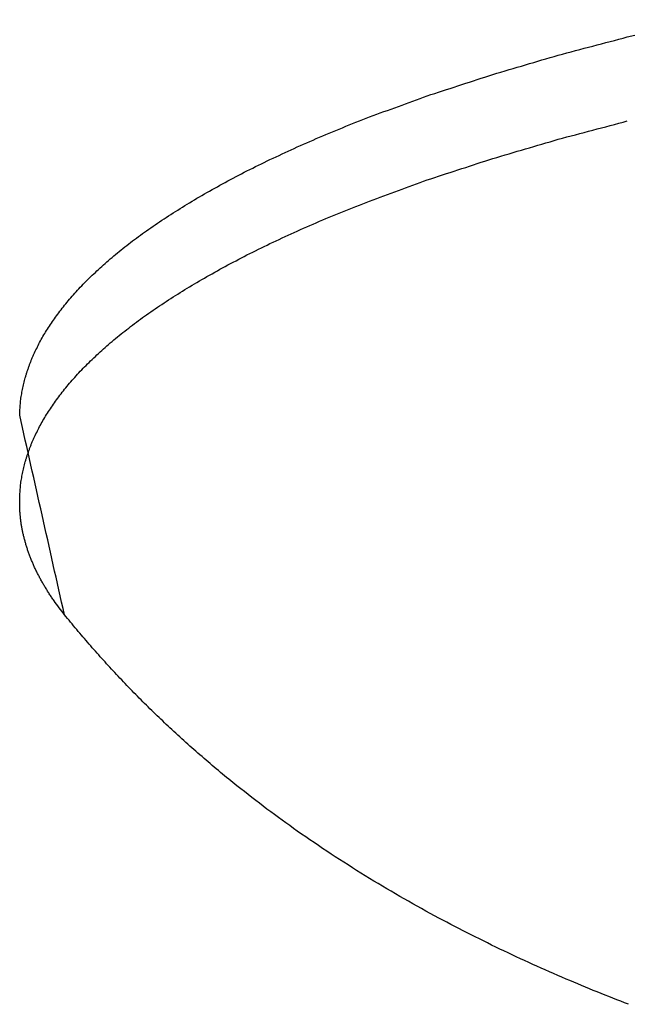
# Model space of a CAD drawing. Units: inches. Extents: x -3820 to 6867, y 418 to 7868.
# Drawn here: x -319 to -312, y 3930 to 3941 of the extents above; entities that cross this region are included whole.
import ezdxf

# ---------------------------------------------------------------- set-up
doc = ezdxf.new("R2010")
doc.units = ezdxf.units.IN
doc.layers.add('Elverdal_Swing', color=7, linetype='Continuous', true_color=0xa96ac6)

msp = doc.modelspace()

# ---------------------------------------------------------------- linework, layer by layer
at = {"layer": 'Elverdal_Swing'}
for points in [[(-311.676, 3941.068), (-311.402, 3941.134), (-311.127, 3941.2), (-310.852, 3941.265)], [(-312.464, 3940.86), (-312.202, 3940.929), (-311.939, 3940.999), (-311.676, 3941.068)], [(-313.213, 3940.639), (-312.963, 3940.713), (-312.714, 3940.786), (-312.464, 3940.86)], [(-313.919, 3940.409), (-313.683, 3940.486), (-313.448, 3940.562), (-313.213, 3940.639)], [(-314.579, 3940.17), (-314.358, 3940.249), (-314.139, 3940.329), (-313.919, 3940.409)], [(-314.891, 3940.047), (-314.787, 3940.088), (-314.683, 3940.129), (-314.579, 3940.17)], [(-312.464, 3939.899), (-312.202, 3939.969), (-311.939, 3940.038), (-311.676, 3940.108)], [(-315.192, 3939.922), (-315.092, 3939.964), (-314.991, 3940.005), (-314.891, 3940.047)], [(-315.48, 3939.795), (-315.384, 3939.838), (-315.288, 3939.88), (-315.192, 3939.922)], [(-313.213, 3939.679), (-312.963, 3939.752), (-312.714, 3939.826), (-312.464, 3939.899)], [(-315.756, 3939.667), (-315.664, 3939.71), (-315.572, 3939.753), (-315.48, 3939.795)], [(-316.019, 3939.538), (-315.931, 3939.581), (-315.843, 3939.624), (-315.756, 3939.667)], [(-313.919, 3939.449), (-313.683, 3939.526), (-313.448, 3939.602), (-313.213, 3939.679)], [(-316.268, 3939.406), (-316.185, 3939.45), (-316.102, 3939.494), (-316.019, 3939.538)], [(-314.579, 3939.209), (-314.358, 3939.289), (-314.139, 3939.369), (-313.919, 3939.449)], [(-316.505, 3939.275), (-316.427, 3939.319), (-316.347, 3939.363), (-316.268, 3939.406)], [(-316.73, 3939.141), (-316.655, 3939.186), (-316.581, 3939.23), (-316.505, 3939.275)], [(-314.891, 3939.086), (-314.787, 3939.128), (-314.683, 3939.168), (-314.579, 3939.209)], [(-316.941, 3939.007), (-316.871, 3939.052), (-316.801, 3939.096), (-316.73, 3939.141)], [(-317.141, 3938.872), (-317.074, 3938.917), (-317.008, 3938.962), (-316.941, 3939.007)], [(-315.192, 3938.962), (-315.092, 3939.003), (-314.991, 3939.045), (-314.891, 3939.086)], [(-317.235, 3938.804), (-317.203, 3938.827), (-317.172, 3938.849), (-317.141, 3938.872)], [(-315.48, 3938.835), (-315.384, 3938.878), (-315.288, 3938.92), (-315.192, 3938.962)], [(-317.325, 3938.737), (-317.295, 3938.76), (-317.265, 3938.782), (-317.235, 3938.804)], [(-315.756, 3938.707), (-315.664, 3938.75), (-315.572, 3938.793), (-315.48, 3938.835)], [(-317.498, 3938.601), (-317.47, 3938.624), (-317.442, 3938.646), (-317.414, 3938.669)], [(-317.414, 3938.669), (-317.384, 3938.692), (-317.355, 3938.714), (-317.325, 3938.737)], [(-316.019, 3938.578), (-315.931, 3938.621), (-315.843, 3938.664), (-315.756, 3938.707)], [(-317.657, 3938.464), (-317.631, 3938.487), (-317.605, 3938.51), (-317.579, 3938.533)], [(-317.579, 3938.533), (-317.552, 3938.555), (-317.525, 3938.578), (-317.498, 3938.601)], [(-316.268, 3938.447), (-316.185, 3938.49), (-316.102, 3938.534), (-316.019, 3938.578)], [(-317.732, 3938.396), (-317.707, 3938.419), (-317.682, 3938.442), (-317.657, 3938.464)], [(-316.505, 3938.314), (-316.427, 3938.358), (-316.347, 3938.402), (-316.268, 3938.447)], [(-317.873, 3938.26), (-317.85, 3938.282), (-317.827, 3938.305), (-317.804, 3938.328)], [(-317.804, 3938.328), (-317.78, 3938.351), (-317.756, 3938.373), (-317.732, 3938.396)], [(-316.73, 3938.181), (-316.655, 3938.226), (-316.581, 3938.27), (-316.505, 3938.314)], [(-318, 3938.122), (-317.979, 3938.145), (-317.958, 3938.168), (-317.938, 3938.191)], [(-317.938, 3938.191), (-317.916, 3938.214), (-317.894, 3938.236), (-317.873, 3938.26)], [(-318.059, 3938.054), (-318.039, 3938.077), (-318.019, 3938.1), (-318, 3938.122)], [(-316.941, 3938.047), (-316.871, 3938.092), (-316.801, 3938.137), (-316.73, 3938.181)], [(-318.167, 3937.917), (-318.15, 3937.94), (-318.132, 3937.963), (-318.115, 3937.986)], [(-318.115, 3937.986), (-318.096, 3938.009), (-318.078, 3938.031), (-318.059, 3938.054)], [(-317.141, 3937.912), (-317.074, 3937.957), (-317.008, 3938.002), (-316.941, 3938.047)], [(-318.217, 3937.849), (-318.2, 3937.872), (-318.184, 3937.895), (-318.167, 3937.917)], [(-317.235, 3937.844), (-317.203, 3937.867), (-317.172, 3937.89), (-317.141, 3937.912)], [(-318.307, 3937.714), (-318.293, 3937.736), (-318.279, 3937.759), (-318.264, 3937.782)], [(-318.264, 3937.782), (-318.249, 3937.804), (-318.233, 3937.827), (-318.217, 3937.849)], [(-317.414, 3937.708), (-317.384, 3937.731), (-317.355, 3937.754), (-317.325, 3937.777)], [(-317.325, 3937.777), (-317.295, 3937.799), (-317.265, 3937.822), (-317.235, 3937.844)], [(-318.386, 3937.578), (-318.373, 3937.601), (-318.361, 3937.623), (-318.348, 3937.646)], [(-318.348, 3937.646), (-318.334, 3937.669), (-318.321, 3937.691), (-318.307, 3937.714)], [(-317.579, 3937.572), (-317.552, 3937.595), (-317.525, 3937.618), (-317.498, 3937.641)], [(-317.498, 3937.641), (-317.47, 3937.663), (-317.442, 3937.686), (-317.414, 3937.708)], [(-318.42, 3937.51), (-318.409, 3937.533), (-318.397, 3937.556), (-318.386, 3937.578)], [(-317.657, 3937.504), (-317.631, 3937.527), (-317.605, 3937.55), (-317.579, 3937.572)], [(-318.481, 3937.376), (-318.476, 3937.387), (-318.471, 3937.398), (-318.466, 3937.409)], [(-318.466, 3937.409), (-318.462, 3937.421), (-318.457, 3937.432), (-318.452, 3937.443)], [(-318.452, 3937.443), (-318.441, 3937.465), (-318.431, 3937.488), (-318.42, 3937.51)], [(-317.804, 3937.368), (-317.78, 3937.39), (-317.756, 3937.413), (-317.732, 3937.436)], [(-317.732, 3937.436), (-317.707, 3937.459), (-317.682, 3937.481), (-317.657, 3937.504)], [(-318.518, 3937.275), (-318.514, 3937.286), (-318.511, 3937.297), (-318.506, 3937.309)], [(-318.506, 3937.309), (-318.503, 3937.32), (-318.498, 3937.331), (-318.494, 3937.342)], [(-318.494, 3937.342), (-318.49, 3937.353), (-318.485, 3937.365), (-318.481, 3937.376)], [(-317.938, 3937.231), (-317.916, 3937.254), (-317.894, 3937.277), (-317.873, 3937.299)], [(-317.873, 3937.299), (-317.85, 3937.322), (-317.827, 3937.345), (-317.804, 3937.368)], [(-318.55, 3937.175), (-318.547, 3937.186), (-318.543, 3937.197), (-318.54, 3937.208)], [(-318.54, 3937.208), (-318.537, 3937.219), (-318.533, 3937.23), (-318.53, 3937.242)], [(-318.53, 3937.242), (-318.526, 3937.253), (-318.522, 3937.264), (-318.518, 3937.275)], [(-318, 3937.162), (-317.979, 3937.185), (-317.958, 3937.208), (-317.938, 3937.231)], [(-318.582, 3937.042), (-318.579, 3937.053), (-318.577, 3937.064), (-318.575, 3937.075)], [(-318.575, 3937.075), (-318.572, 3937.086), (-318.569, 3937.098), (-318.567, 3937.109)], [(-318.567, 3937.109), (-318.564, 3937.12), (-318.561, 3937.131), (-318.558, 3937.142)], [(-318.558, 3937.142), (-318.556, 3937.153), (-318.552, 3937.164), (-318.55, 3937.175)], [(-318.115, 3937.026), (-318.096, 3937.048), (-318.078, 3937.071), (-318.059, 3937.094)], [(-318.059, 3937.094), (-318.039, 3937.117), (-318.019, 3937.14), (-318, 3937.162)], [(-318.599, 3936.943), (-318.597, 3936.954), (-318.595, 3936.965), (-318.594, 3936.976)], [(-318.594, 3936.976), (-318.592, 3936.987), (-318.589, 3936.998), (-318.588, 3937.01)], [(-318.588, 3937.01), (-318.586, 3937.021), (-318.584, 3937.031), (-318.582, 3937.042)], [(-318.217, 3936.889), (-318.2, 3936.912), (-318.184, 3936.935), (-318.167, 3936.957)], [(-318.167, 3936.957), (-318.15, 3936.98), (-318.132, 3937.003), (-318.115, 3937.026)], [(-318.612, 3936.812), (-318.611, 3936.823), (-318.609, 3936.834), (-318.609, 3936.846)], [(-318.609, 3936.846), (-318.608, 3936.856), (-318.607, 3936.867), (-318.606, 3936.877)], [(-318.606, 3936.877), (-318.605, 3936.888), (-318.604, 3936.899), (-318.603, 3936.91)], [(-318.603, 3936.91), (-318.602, 3936.922), (-318.6, 3936.932), (-318.599, 3936.943)], [(-318.264, 3936.821), (-318.249, 3936.844), (-318.233, 3936.867), (-318.217, 3936.889)], [(-318.614, 3936.78), (-318.613, 3936.791), (-318.612, 3936.802), (-318.612, 3936.812)], [(-318.614, 3936.747), (-318.614, 3936.758), (-318.614, 3936.769), (-318.614, 3936.78)], [(-318.103, 3934.468), (-318.273, 3935.228), (-318.443, 3935.988), (-318.614, 3936.747)], [(-318.348, 3936.686), (-318.334, 3936.708), (-318.321, 3936.731), (-318.307, 3936.753)], [(-318.307, 3936.753), (-318.293, 3936.776), (-318.279, 3936.799), (-318.264, 3936.821)], [(-318.42, 3936.55), (-318.409, 3936.573), (-318.397, 3936.595), (-318.386, 3936.617)], [(-318.386, 3936.617), (-318.373, 3936.64), (-318.361, 3936.663), (-318.348, 3936.686)], [(-318.452, 3936.483), (-318.441, 3936.506), (-318.431, 3936.528), (-318.42, 3936.55)], [(-318.494, 3936.382), (-318.49, 3936.393), (-318.485, 3936.404), (-318.481, 3936.415)], [(-318.481, 3936.415), (-318.476, 3936.427), (-318.471, 3936.438), (-318.466, 3936.449)], [(-318.466, 3936.449), (-318.462, 3936.46), (-318.457, 3936.472), (-318.452, 3936.483)], [(-318.54, 3936.248), (-318.537, 3936.259), (-318.533, 3936.27), (-318.53, 3936.281)], [(-318.53, 3936.281), (-318.526, 3936.292), (-318.522, 3936.303), (-318.518, 3936.315)], [(-318.518, 3936.315), (-318.514, 3936.326), (-318.511, 3936.337), (-318.506, 3936.348)], [(-318.506, 3936.348), (-318.503, 3936.359), (-318.498, 3936.37), (-318.494, 3936.382)], [(-318.567, 3936.149), (-318.564, 3936.16), (-318.561, 3936.17), (-318.558, 3936.181)], [(-318.558, 3936.181), (-318.556, 3936.193), (-318.552, 3936.204), (-318.55, 3936.215)], [(-318.55, 3936.215), (-318.547, 3936.226), (-318.543, 3936.237), (-318.54, 3936.248)], [(-318.588, 3936.049), (-318.586, 3936.06), (-318.584, 3936.071), (-318.582, 3936.082)], [(-318.582, 3936.082), (-318.579, 3936.093), (-318.577, 3936.104), (-318.575, 3936.115)], [(-318.575, 3936.115), (-318.572, 3936.126), (-318.569, 3936.137), (-318.567, 3936.149)], [(-318.606, 3935.917), (-318.605, 3935.928), (-318.604, 3935.939), (-318.603, 3935.95)], [(-318.603, 3935.95), (-318.602, 3935.961), (-318.6, 3935.972), (-318.599, 3935.983)], [(-318.599, 3935.983), (-318.597, 3935.994), (-318.595, 3936.005), (-318.594, 3936.016)], [(-318.594, 3936.016), (-318.592, 3936.027), (-318.589, 3936.038), (-318.588, 3936.049)], [(-318.614, 3935.82), (-318.613, 3935.831), (-318.612, 3935.841), (-318.612, 3935.852)], [(-318.612, 3935.852), (-318.611, 3935.863), (-318.609, 3935.874), (-318.609, 3935.885)], [(-318.609, 3935.885), (-318.608, 3935.896), (-318.607, 3935.907), (-318.606, 3935.917)], [(-318.614, 3935.787), (-318.614, 3935.798), (-318.614, 3935.809), (-318.614, 3935.82)], [(-318.614, 3935.755), (-318.614, 3935.766), (-318.614, 3935.776), (-318.614, 3935.787)], [(-318.614, 3935.714), (-318.614, 3935.728), (-318.614, 3935.741), (-318.614, 3935.755)], [(-318.612, 3935.674), (-318.613, 3935.688), (-318.613, 3935.701), (-318.614, 3935.714)], [(-318.61, 3935.633), (-318.611, 3935.647), (-318.612, 3935.66), (-318.612, 3935.674)], [(-318.606, 3935.593), (-318.608, 3935.606), (-318.609, 3935.62), (-318.61, 3935.633)], [(-318.602, 3935.552), (-318.603, 3935.566), (-318.605, 3935.579), (-318.606, 3935.593)], [(-318.597, 3935.512), (-318.598, 3935.526), (-318.6, 3935.539), (-318.602, 3935.552)], [(-318.59, 3935.472), (-318.592, 3935.485), (-318.595, 3935.499), (-318.597, 3935.512)], [(-318.583, 3935.431), (-318.585, 3935.445), (-318.588, 3935.458), (-318.59, 3935.472)], [(-318.574, 3935.39), (-318.577, 3935.404), (-318.58, 3935.418), (-318.583, 3935.431)], [(-318.564, 3935.35), (-318.568, 3935.364), (-318.571, 3935.377), (-318.574, 3935.39)], [(-318.553, 3935.309), (-318.557, 3935.323), (-318.561, 3935.336), (-318.564, 3935.35)], [(-318.543, 3935.269), (-318.546, 3935.283), (-318.55, 3935.296), (-318.553, 3935.309)], [(-318.53, 3935.229), (-318.534, 3935.242), (-318.538, 3935.256), (-318.543, 3935.269)], [(-318.516, 3935.188), (-318.521, 3935.202), (-318.525, 3935.215), (-318.53, 3935.229)], [(-318.501, 3935.148), (-318.506, 3935.162), (-318.511, 3935.175), (-318.516, 3935.188)], [(-318.486, 3935.108), (-318.491, 3935.122), (-318.496, 3935.135), (-318.501, 3935.148)], [(-318.469, 3935.067), (-318.475, 3935.081), (-318.48, 3935.094), (-318.486, 3935.108)], [(-318.452, 3935.027), (-318.458, 3935.041), (-318.463, 3935.054), (-318.469, 3935.067)], [(-318.434, 3934.987), (-318.44, 3935), (-318.446, 3935.014), (-318.452, 3935.027)], [(-318.414, 3934.947), (-318.42, 3934.96), (-318.427, 3934.973), (-318.434, 3934.987)], [(-318.393, 3934.907), (-318.4, 3934.92), (-318.407, 3934.934), (-318.414, 3934.947)], [(-318.372, 3934.866), (-318.379, 3934.88), (-318.386, 3934.893), (-318.393, 3934.907)], [(-318.349, 3934.826), (-318.357, 3934.84), (-318.364, 3934.853), (-318.372, 3934.866)], [(-318.325, 3934.787), (-318.333, 3934.8), (-318.341, 3934.813), (-318.349, 3934.826)], [(-318.302, 3934.747), (-318.31, 3934.76), (-318.317, 3934.773), (-318.325, 3934.787)], [(-318.276, 3934.707), (-318.285, 3934.72), (-318.293, 3934.733), (-318.302, 3934.747)], [(-318.249, 3934.667), (-318.258, 3934.68), (-318.267, 3934.693), (-318.276, 3934.707)], [(-318.222, 3934.627), (-318.231, 3934.64), (-318.24, 3934.653), (-318.249, 3934.667)], [(-318.165, 3934.548), (-318.184, 3934.574), (-318.203, 3934.6), (-318.222, 3934.627)], [(-318.103, 3934.468), (-318.123, 3934.495), (-318.144, 3934.521), (-318.165, 3934.548)], [(-317.963, 3934.298), (-318.009, 3934.355), (-318.056, 3934.412), (-318.103, 3934.468)], [(-317.821, 3934.132), (-317.868, 3934.187), (-317.915, 3934.243), (-317.963, 3934.298)], [(-317.676, 3933.968), (-317.724, 3934.022), (-317.773, 3934.077), (-317.821, 3934.132)], [(-317.529, 3933.807), (-317.579, 3933.861), (-317.627, 3933.914), (-317.676, 3933.968)], [(-317.37, 3933.639), (-317.423, 3933.695), (-317.476, 3933.751), (-317.529, 3933.807)], [(-317.208, 3933.474), (-317.262, 3933.529), (-317.316, 3933.584), (-317.37, 3933.639)], [(-317.044, 3933.313), (-317.099, 3933.367), (-317.154, 3933.42), (-317.208, 3933.474)], [(-316.877, 3933.155), (-316.933, 3933.208), (-316.988, 3933.26), (-317.044, 3933.313)], [(-316.694, 3932.988), (-316.755, 3933.044), (-316.816, 3933.1), (-316.877, 3933.155)], [(-316.509, 3932.826), (-316.571, 3932.88), (-316.633, 3932.934), (-316.694, 3932.988)], [(-316.322, 3932.667), (-316.384, 3932.72), (-316.447, 3932.773), (-316.509, 3932.826)], [(-316.133, 3932.513), (-316.196, 3932.564), (-316.259, 3932.616), (-316.322, 3932.667)], [(-315.791, 3932.247), (-315.905, 3932.336), (-316.019, 3932.424), (-316.133, 3932.513)], [(-315.444, 3931.995), (-315.559, 3932.079), (-315.675, 3932.163), (-315.791, 3932.247)], [(-315.059, 3931.733), (-315.187, 3931.82), (-315.316, 3931.907), (-315.444, 3931.995)], [(-314.669, 3931.484), (-314.799, 3931.567), (-314.929, 3931.65), (-315.059, 3931.733)], [(-314.274, 3931.249), (-314.406, 3931.327), (-314.537, 3931.406), (-314.669, 3931.484)], [(-313.876, 3931.027), (-314.009, 3931.101), (-314.142, 3931.175), (-314.274, 3931.249)], [(-313.506, 3930.833), (-313.629, 3930.897), (-313.753, 3930.962), (-313.876, 3931.027)], [(-313.132, 3930.648), (-313.257, 3930.71), (-313.381, 3930.771), (-313.506, 3930.833)], [(-312.755, 3930.472), (-312.881, 3930.531), (-313.006, 3930.59), (-313.132, 3930.648)], [(-312.375, 3930.306), (-312.502, 3930.361), (-312.628, 3930.417), (-312.755, 3930.472)], [(-312.02, 3930.158), (-312.139, 3930.207), (-312.257, 3930.256), (-312.375, 3930.306)], [(-311.662, 3930.017), (-311.782, 3930.064), (-311.901, 3930.111), (-312.02, 3930.158)]]:
    msp.add_open_spline(points, degree=3, dxfattribs=at)

doc.saveas('drawing.dxf')
